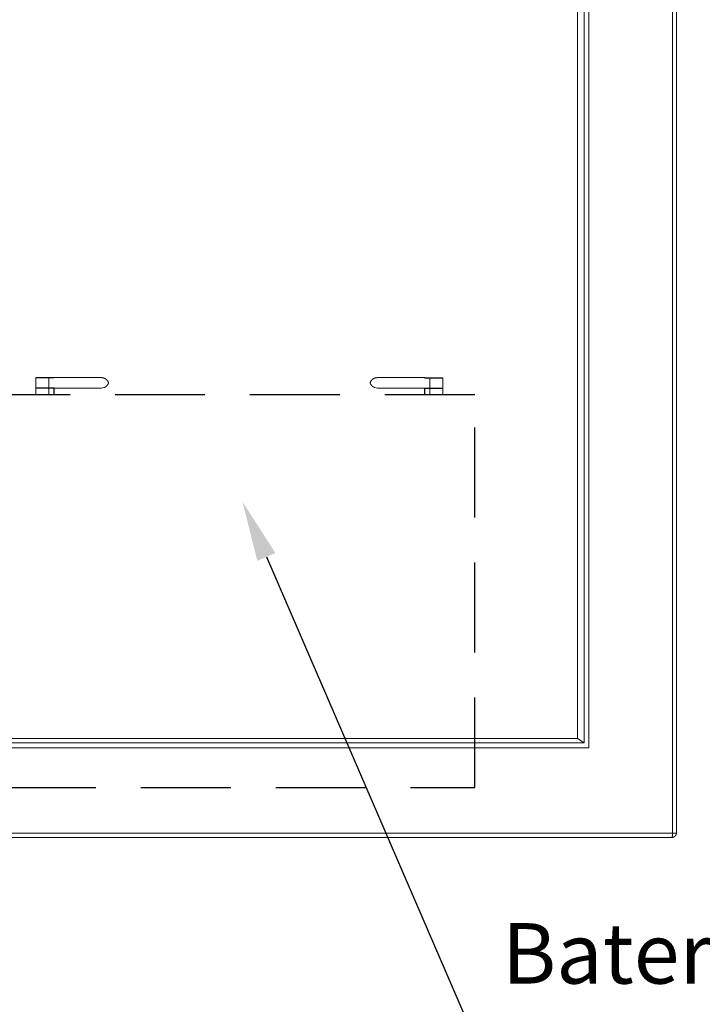
# Model space of a CAD drawing. Units: millimetres. Extents: x 701 to 1153, y 700 to 999.
# Drawn here: x 999 to 1022, y 904 to 937 of the extents above; entities that cross this region are included whole.
import ezdxf
from ezdxf import colors
from ezdxf.entities.mleader import LeaderData, LeaderLine
from ezdxf.math import Vec2, Vec3

# ---------------------------------------------------------------- set-up
doc = ezdxf.new("R2010")
doc.units = ezdxf.units.MM
doc.linetypes.add('DASHED', pattern=[0.75, 0.5, -0.25])
doc.styles.get("Standard").update_dxf_attribs({"font": 'Arial.ttf'})

msp = doc.modelspace()

# ---------------------------------------------------------------- linework, layer by layer
at = {"color": 0, "linetype": 'Continuous', "lineweight": 0, "extrusion": (-5.18692e-32, 1, 0)}
for p, q in [((1020.862, 972.008), (1020.862, 909.372)), ((1020.995, 971.991), (1020.995, 909.387)), ((1017.915, 969.007), (1017.915, 912.385)), ((1018.073, 969.165), (1018.073, 912.226)), ((1017.69, 968.842), (1017.69, 912.536)), ((979.994, 912.536), (1017.69, 912.536)), ((1017.69, 912.536), (1017.915, 912.385)), ((979.82, 912.226), (1018.073, 912.226)), ((979.978, 912.385), (1017.915, 912.385)), ((1020.862, 909.372), (976.057, 909.372)), ((1020.838, 909.232), (976.061, 909.232))]:
    msp.add_line(p, q, dxfattribs=at)
at = {"color": 0, "linetype": 'Continuous', "lineweight": 0, "extrusion": (4.97077e-32, 1, 0)}
for p, q in [((999.623, 924.221), (999.623, 924.566)), ((1000.065, 924.566), (1000.065, 924.221)), ((1000.236, 924.571), (1000.222, 924.566)), ((1000.236, 924.571), (1001.816, 924.571)), ((999.623, 924.001), (999.623, 924.221)), ((1000.065, 924.221), (1000.065, 924.001)), ((1000.222, 924.001), (1000.222, 924.221)), ((1000.222, 924.221), (1001.802, 924.221)), ((1000.236, 924.221), (1000.236, 924.006)), ((1001.895, 924.238), (1001.802, 924.221))]:
    msp.add_line(p, q, dxfattribs=at)
at = {"linetype": 'Continuous', "ltscale": 6}
for p, q in [((1000.222, 924.566), (999.623, 924.566)), ((1012.607, 924.566), (1013.205, 924.566)), ((1000.236, 924.221), (999.623, 924.221)), ((1012.593, 924.221), (1013.205, 924.221))]:
    msp.add_line(p, q, dxfattribs=at)
at = {"color": 0, "linetype": 'Continuous', "lineweight": 0, "extrusion": (-4.97077e-32, 1, 0)}
for p, q in [((1012.593, 924.571), (1011.013, 924.571)), ((1012.593, 924.571), (1012.607, 924.566)), ((1012.764, 924.566), (1012.764, 924.221)), ((1013.205, 924.221), (1013.205, 924.566)), ((1010.934, 924.238), (1011.027, 924.221)), ((1012.607, 924.221), (1011.027, 924.221)), ((1012.593, 924.221), (1012.593, 924.006)), ((1012.593, 924.006), (1012.607, 924.001)), ((1012.607, 924.001), (1012.607, 924.221)), ((1013.205, 924.001), (1012.607, 924.001)), ((1012.764, 924.221), (1012.764, 924.001)), ((1013.205, 924.001), (1013.205, 924.221))]:
    msp.add_line(p, q, dxfattribs=at)
at = {"color": 0, "linetype": 'Continuous', "lineweight": 0}
for points in [[(1002.052, 924.398), (1002.052, 924.399), (1002.051, 924.403), (1002.049, 924.407), (1002.048, 924.411), (1002.046, 924.415), (1002.045, 924.419), (1002.043, 924.422), (1002.041, 924.426), (1002.04, 924.43), (1002.038, 924.433), (1002.036, 924.437), (1002.034, 924.441), (1002.032, 924.444), (1002.03, 924.448), (1002.028, 924.451), (1002.026, 924.455), (1002.024, 924.458), (1002.021, 924.462), (1002.019, 924.465), (1002.017, 924.468), (1002.014, 924.472), (1002.012, 924.475), (1002.009, 924.478), (1002.007, 924.481), (1002.004, 924.485), (1002.001, 924.488), (1001.998, 924.491), (1001.996, 924.494), (1001.993, 924.497), (1001.99, 924.5), (1001.987, 924.502), (1001.984, 924.505), (1001.981, 924.508), (1001.978, 924.511), (1001.975, 924.513), (1001.971, 924.516), (1001.968, 924.518), (1001.965, 924.521), (1001.962, 924.523), (1001.958, 924.526), (1001.955, 924.528), (1001.952, 924.53), (1001.948, 924.533), (1001.945, 924.535), (1001.941, 924.537), (1001.938, 924.539), (1001.934, 924.541), (1001.93, 924.543), (1001.927, 924.545), (1001.923, 924.546), (1001.919, 924.548), (1001.916, 924.55), (1001.912, 924.551), (1001.908, 924.553), (1001.904, 924.555), (1001.9, 924.556), (1001.896, 924.557), (1001.893, 924.559), (1001.889, 924.56), (1001.885, 924.561), (1001.881, 924.562), (1001.877, 924.563), (1001.873, 924.564), (1001.869, 924.565), (1001.865, 924.566), (1001.861, 924.567), (1001.857, 924.567), (1001.853, 924.568), (1001.849, 924.569), (1001.845, 924.569), (1001.84, 924.57), (1001.836, 924.57), (1001.832, 924.57), (1001.828, 924.57), (1001.824, 924.571), (1001.82, 924.571), (1001.816, 924.571)], [(1001.895, 924.238), (1001.898, 924.239), (1001.901, 924.24), (1001.904, 924.242), (1001.907, 924.243), (1001.91, 924.244), (1001.913, 924.245), (1001.916, 924.246), (1001.919, 924.248), (1001.922, 924.249), (1001.925, 924.251), (1001.928, 924.252), (1001.931, 924.254), (1001.934, 924.255), (1001.937, 924.257), (1001.939, 924.258), (1001.942, 924.26), (1001.945, 924.262), (1001.948, 924.263), (1001.95, 924.265), (1001.953, 924.267), (1001.956, 924.269), (1001.959, 924.27), (1001.961, 924.272), (1001.964, 924.274), (1001.966, 924.276), (1001.969, 924.278), (1001.972, 924.28), (1001.974, 924.282), (1001.977, 924.284), (1001.979, 924.287), (1001.981, 924.289), (1001.984, 924.291), (1001.986, 924.293), (1001.989, 924.295), (1001.991, 924.298), (1001.993, 924.3), (1001.996, 924.302), (1001.998, 924.305), (1002, 924.307), (1002.002, 924.31), (1002.004, 924.312), (1002.006, 924.314), (1002.008, 924.317), (1002.01, 924.32), (1002.012, 924.322), (1002.014, 924.325), (1002.016, 924.327), (1002.018, 924.33), (1002.02, 924.333), (1002.022, 924.335), (1002.024, 924.338), (1002.026, 924.341), (1002.027, 924.344), (1002.029, 924.346), (1002.031, 924.349), (1002.032, 924.352), (1002.034, 924.355), (1002.035, 924.358), (1002.037, 924.361), (1002.038, 924.363), (1002.04, 924.366), (1002.041, 924.369), (1002.042, 924.372), (1002.044, 924.375), (1002.045, 924.378), (1002.046, 924.381), (1002.047, 924.384), (1002.049, 924.387), (1002.05, 924.39), (1002.051, 924.393), (1002.052, 924.397), (1002.052, 924.398)], [(1010.776, 924.398), (1010.777, 924.399), (1010.778, 924.403), (1010.779, 924.407), (1010.781, 924.411), (1010.782, 924.415), (1010.784, 924.419), (1010.786, 924.422), (1010.787, 924.426), (1010.789, 924.43), (1010.791, 924.433), (1010.793, 924.437), (1010.795, 924.441), (1010.797, 924.444), (1010.799, 924.448), (1010.801, 924.451), (1010.803, 924.455), (1010.805, 924.458), (1010.807, 924.462), (1010.81, 924.465), (1010.812, 924.468), (1010.814, 924.472), (1010.817, 924.475), (1010.82, 924.478), (1010.822, 924.481), (1010.825, 924.485), (1010.827, 924.488), (1010.83, 924.491), (1010.833, 924.494), (1010.836, 924.497), (1010.839, 924.5), (1010.842, 924.502), (1010.845, 924.505), (1010.848, 924.508), (1010.851, 924.511), (1010.854, 924.513), (1010.857, 924.516), (1010.86, 924.518), (1010.864, 924.521), (1010.867, 924.523), (1010.87, 924.526), (1010.874, 924.528), (1010.877, 924.53), (1010.881, 924.533), (1010.884, 924.535), (1010.888, 924.537), (1010.891, 924.539), (1010.895, 924.541), (1010.898, 924.543), (1010.902, 924.545), (1010.906, 924.546), (1010.909, 924.548), (1010.913, 924.55), (1010.917, 924.551), (1010.921, 924.553), (1010.924, 924.555), (1010.928, 924.556), (1010.932, 924.557), (1010.936, 924.559), (1010.94, 924.56), (1010.944, 924.561), (1010.948, 924.562), (1010.952, 924.563), (1010.956, 924.564), (1010.96, 924.565), (1010.964, 924.566), (1010.968, 924.567), (1010.972, 924.567), (1010.976, 924.568), (1010.98, 924.569), (1010.984, 924.569), (1010.988, 924.57), (1010.992, 924.57), (1010.996, 924.57), (1011, 924.57), (1011.005, 924.571), (1011.009, 924.571), (1011.013, 924.571)], [(1010.934, 924.238), (1010.931, 924.239), (1010.928, 924.24), (1010.925, 924.242), (1010.921, 924.243), (1010.918, 924.244), (1010.915, 924.245), (1010.912, 924.246), (1010.91, 924.248), (1010.907, 924.249), (1010.904, 924.251), (1010.901, 924.252), (1010.898, 924.254), (1010.895, 924.255), (1010.892, 924.257), (1010.889, 924.258), (1010.886, 924.26), (1010.884, 924.262), (1010.881, 924.263), (1010.878, 924.265), (1010.875, 924.267), (1010.873, 924.269), (1010.87, 924.27), (1010.867, 924.272), (1010.865, 924.274), (1010.862, 924.276), (1010.86, 924.278), (1010.857, 924.28), (1010.855, 924.282), (1010.852, 924.284), (1010.85, 924.287), (1010.847, 924.289), (1010.845, 924.291), (1010.842, 924.293), (1010.84, 924.295), (1010.838, 924.298), (1010.835, 924.3), (1010.833, 924.302), (1010.831, 924.305), (1010.829, 924.307), (1010.827, 924.31), (1010.824, 924.312), (1010.822, 924.314), (1010.82, 924.317), (1010.818, 924.32), (1010.816, 924.322), (1010.814, 924.325), (1010.812, 924.327), (1010.81, 924.33), (1010.809, 924.333), (1010.807, 924.335), (1010.805, 924.338), (1010.803, 924.341), (1010.801, 924.344), (1010.8, 924.346), (1010.798, 924.349), (1010.796, 924.352), (1010.795, 924.355), (1010.793, 924.358), (1010.792, 924.361), (1010.79, 924.363), (1010.789, 924.366), (1010.788, 924.369), (1010.786, 924.372), (1010.785, 924.375), (1010.784, 924.378), (1010.782, 924.381), (1010.781, 924.384), (1010.78, 924.387), (1010.779, 924.39), (1010.778, 924.393), (1010.777, 924.397), (1010.776, 924.398)], [(1020.995, 909.387), (1020.995, 909.384), (1020.995, 909.382), (1020.995, 909.379), (1020.994, 909.377), (1020.994, 909.374), (1020.994, 909.372), (1020.994, 909.369), (1020.993, 909.366), (1020.993, 909.364), (1020.993, 909.361), (1020.992, 909.359), (1020.992, 909.356), (1020.991, 909.354), (1020.991, 909.351), (1020.99, 909.349), (1020.989, 909.346), (1020.989, 909.344), (1020.988, 909.341), (1020.987, 909.339), (1020.986, 909.336), (1020.985, 909.334), (1020.985, 909.332), (1020.984, 909.329), (1020.983, 909.327), (1020.982, 909.324), (1020.981, 909.322), (1020.98, 909.32), (1020.978, 909.317), (1020.977, 909.315), (1020.976, 909.313), (1020.975, 909.311), (1020.973, 909.308), (1020.972, 909.306), (1020.971, 909.304), (1020.969, 909.302), (1020.968, 909.3), (1020.967, 909.298), (1020.965, 909.296), (1020.964, 909.293), (1020.962, 909.291), (1020.96, 909.289), (1020.959, 909.287), (1020.957, 909.286), (1020.955, 909.284), (1020.954, 909.282), (1020.952, 909.28), (1020.95, 909.278), (1020.948, 909.276), (1020.946, 909.274), (1020.944, 909.273), (1020.943, 909.271), (1020.941, 909.269), (1020.939, 909.268), (1020.937, 909.266), (1020.935, 909.264), (1020.933, 909.263), (1020.931, 909.261), (1020.928, 909.26), (1020.926, 909.258), (1020.924, 909.257), (1020.922, 909.256), (1020.92, 909.254), (1020.918, 909.253), (1020.915, 909.252), (1020.913, 909.25), (1020.911, 909.249), (1020.908, 909.248), (1020.906, 909.247), (1020.904, 909.246), (1020.901, 909.245), (1020.899, 909.244), (1020.897, 909.243), (1020.894, 909.242), (1020.892, 909.241), (1020.889, 909.24), (1020.887, 909.239), (1020.884, 909.239), (1020.882, 909.238), (1020.879, 909.237), (1020.877, 909.236), (1020.874, 909.236), (1020.872, 909.235), (1020.869, 909.235), (1020.867, 909.234), (1020.864, 909.234), (1020.862, 909.233), (1020.859, 909.233), (1020.857, 909.233), (1020.854, 909.233), (1020.851, 909.232), (1020.849, 909.232), (1020.846, 909.232), (1020.844, 909.232), (1020.841, 909.232), (1020.838, 909.232)], [(1020.862, 909.372), (1020.862, 909.369), (1020.862, 909.367), (1020.862, 909.364), (1020.862, 909.362), (1020.862, 909.36), (1020.862, 909.357), (1020.862, 909.355), (1020.862, 909.352), (1020.862, 909.35), (1020.862, 909.348), (1020.862, 909.345), (1020.862, 909.343), (1020.862, 909.341), (1020.861, 909.339), (1020.861, 909.336), (1020.861, 909.334), (1020.861, 909.332), (1020.861, 909.329), (1020.861, 909.327), (1020.861, 909.325), (1020.861, 909.323), (1020.861, 909.321), (1020.86, 909.318), (1020.86, 909.316), (1020.86, 909.314), (1020.86, 909.312), (1020.86, 909.31), (1020.86, 909.308), (1020.859, 909.306), (1020.859, 909.304), (1020.859, 909.302), (1020.859, 909.3), (1020.859, 909.298), (1020.859, 909.296), (1020.858, 909.294), (1020.858, 909.292), (1020.858, 909.29), (1020.858, 909.288), (1020.857, 909.286), (1020.857, 909.285), (1020.857, 909.283), (1020.857, 909.281), (1020.856, 909.279), (1020.856, 909.278), (1020.856, 909.276), (1020.856, 909.274), (1020.855, 909.273), (1020.855, 909.271), (1020.855, 909.269), (1020.855, 909.268), (1020.854, 909.266), (1020.854, 909.265), (1020.854, 909.263), (1020.853, 909.262), (1020.853, 909.26), (1020.853, 909.259), (1020.853, 909.258), (1020.852, 909.256), (1020.852, 909.255), (1020.852, 909.254), (1020.851, 909.253), (1020.851, 909.252), (1020.851, 909.25), (1020.85, 909.249), (1020.85, 909.248), (1020.85, 909.247), (1020.849, 909.246), (1020.849, 909.245), (1020.848, 909.244), (1020.848, 909.243), (1020.848, 909.242), (1020.847, 909.241), (1020.847, 909.241), (1020.847, 909.24), (1020.846, 909.239), (1020.846, 909.238), (1020.846, 909.238), (1020.845, 909.237), (1020.845, 909.236), (1020.844, 909.236), (1020.844, 909.235), (1020.844, 909.235), (1020.843, 909.234), (1020.843, 909.234), (1020.842, 909.234), (1020.842, 909.233), (1020.842, 909.233), (1020.841, 909.233), (1020.841, 909.232), (1020.84, 909.232), (1020.84, 909.232), (1020.84, 909.232), (1020.839, 909.232), (1020.839, 909.232), (1020.838, 909.232)], [(1020.995, 909.387), (1020.995, 909.387), (1020.995, 909.386), (1020.995, 909.386), (1020.994, 909.386), (1020.994, 909.386), (1020.994, 909.385), (1020.994, 909.385), (1020.994, 909.385), (1020.993, 909.385), (1020.993, 909.384), (1020.993, 909.384), (1020.992, 909.384), (1020.992, 909.384), (1020.991, 909.383), (1020.991, 909.383), (1020.99, 909.383), (1020.99, 909.383), (1020.989, 909.382), (1020.989, 909.382), (1020.988, 909.382), (1020.987, 909.382), (1020.986, 909.381), (1020.986, 909.381), (1020.985, 909.381), (1020.984, 909.381), (1020.983, 909.38), (1020.982, 909.38), (1020.981, 909.38), (1020.98, 909.38), (1020.979, 909.379), (1020.978, 909.379), (1020.977, 909.379), (1020.976, 909.379), (1020.975, 909.379), (1020.974, 909.378), (1020.973, 909.378), (1020.972, 909.378), (1020.97, 909.378), (1020.969, 909.378), (1020.968, 909.377), (1020.966, 909.377), (1020.965, 909.377), (1020.964, 909.377), (1020.962, 909.377), (1020.961, 909.376), (1020.959, 909.376), (1020.958, 909.376), (1020.956, 909.376), (1020.955, 909.376), (1020.953, 909.375), (1020.952, 909.375), (1020.95, 909.375), (1020.948, 909.375), (1020.947, 909.375), (1020.945, 909.375), (1020.943, 909.375), (1020.942, 909.374), (1020.94, 909.374), (1020.938, 909.374), (1020.936, 909.374), (1020.934, 909.374), (1020.933, 909.374), (1020.931, 909.374), (1020.929, 909.373), (1020.927, 909.373), (1020.925, 909.373), (1020.923, 909.373), (1020.921, 909.373), (1020.919, 909.373), (1020.917, 909.373), (1020.915, 909.373), (1020.913, 909.373), (1020.911, 909.372), (1020.909, 909.372), (1020.907, 909.372), (1020.905, 909.372), (1020.902, 909.372), (1020.9, 909.372), (1020.898, 909.372), (1020.896, 909.372), (1020.894, 909.372), (1020.892, 909.372), (1020.889, 909.372), (1020.887, 909.372), (1020.885, 909.372), (1020.883, 909.372), (1020.88, 909.372), (1020.878, 909.372), (1020.876, 909.372), (1020.874, 909.372), (1020.871, 909.372), (1020.869, 909.372), (1020.867, 909.372), (1020.864, 909.372), (1020.862, 909.372)]]:
    msp.add_lwpolyline(points, dxfattribs=at)
at = {"linetype": 'DASHED', "ltscale": 6}
msp.add_lwpolyline([(1014.269, 924.001), (998.627, 924.001), (998.627, 910.903), (1014.269, 910.903)], close=True, dxfattribs=at)

# ---------------------------------------------------------------- texts
at = {"insert": (1015.176, 906.374), "char_height": 2.01684, "attachment_point": 1}
msp.add_mtext_dynamic_manual_height_columns('{\\fVerdana|b0|i0|c0|p34;Baterias de chumbo ácido 12V}', width=50.76372, gutter_width=1, heights=[0], dxfattribs=at)

# ---------------------------------------------------------------- leaders
ml = msp.add_multileader_mtext('Standard')
ml.set_content('', color=256)
ml.set_leader_properties()
ml.build(insert=Vec2(0, 0))
ml.multileader.update_dxf_attribs({"text_right_attachment_type": 6, "dogleg_length": 0.36, "arrow_head_size": 2})
ctx = ml.context
ctx.base_point, ctx.char_height, ctx.arrow_head_size, ctx.landing_gap_size, ctx.plane_origin = Vec3(1057.281, 903.251), 5.186, 2, 2.593, Vec3(1006.032, 926.054)
ctx.right_attachment = 6
notes = []
notes.append((ctx, [(0, (1, 1, 0), (1013.947, 903.251), (1, 0), 43.334, [(0, [(1006.523, 920.426)], 0, [])])]))
ctx.mtext.insert, ctx.mtext.text_direction, ctx.mtext.rotation, ctx.mtext.flow_direction = Vec3(1059.874, 900.658), Vec3(-1, 0), 3.141593, 5
for ctx, leaders in notes:
    for number, flags, end, landing, length, lines in leaders:
        leader = LeaderData()
        leader.index, (leader.has_last_leader_line, leader.has_dogleg_vector, leader.attachment_direction) = number, flags
        leader.last_leader_point, leader.dogleg_vector, leader.dogleg_length = Vec3(end), Vec3(landing), length
        for number, points, colour, breaks in lines:
            line = LeaderLine()
            line.index, line.vertices, line.color, line.breaks = number, Vec3.list(points), colors.encode_raw_color(colour), breaks
            leader.lines.append(line)
        ctx.leaders.append(leader)

doc.saveas('drawing.dxf')
